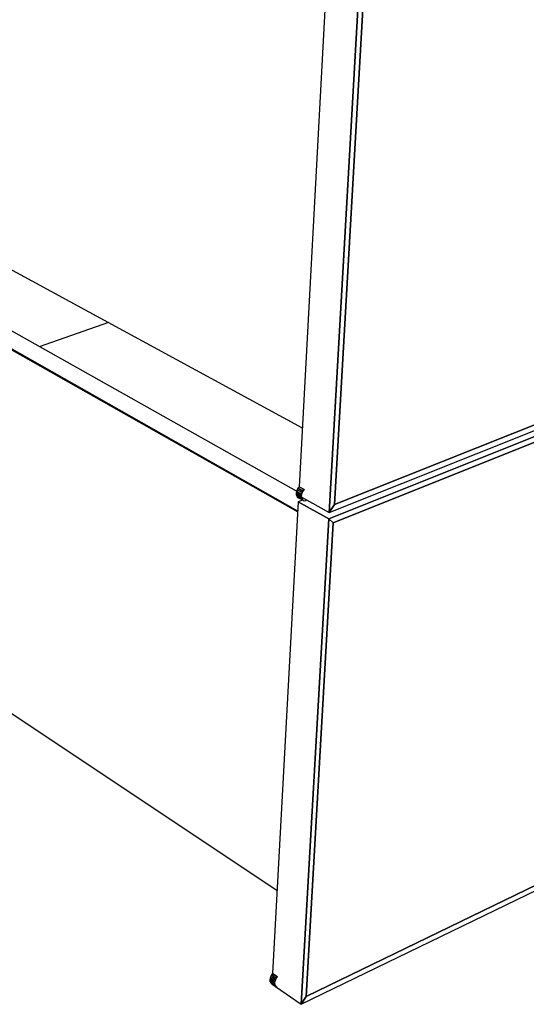
# Model space of a CAD drawing. Extents: x -103 to 100, y -67 to 78.
# Drawn here: x 10 to 20, y -67 to -48 of the extents above; entities that cross this region are included whole.
import ezdxf

# ---------------------------------------------------------------- set-up
doc = ezdxf.new("R2010")
doc.units = 0
doc.layers.add('B0D3D_3D', color=1, linetype='CONTINUOUS')

msp = doc.modelspace()

# ---------------------------------------------------------------- linework, layer by layer
at = {"layer": 'B0D3D_3D', "color": 1}
for p, q in [((15.947878, -47.33288), (15.403861, -57.356975)), ((16.567647, -47.596213), (15.983403, -57.854149)), ((15.983403, -57.854149), (16.567647, -47.596213)), ((16.085845, -57.698204), (16.659754, -47.694299)), ((16.085845, -57.698204), (16.659754, -47.694299)), ((16.659754, -47.694299), (16.085845, -57.698204)), ((3.570499, -49.740207), (15.465706, -56.217374)), ((3.505896, -51.117745), (15.377428, -57.84399)), ((3.505896, -51.117745), (15.377428, -57.84399)), ((15.377428, -57.843987), (3.505896, -51.117745)), ((15.378461, -57.825016), (3.505929, -51.101264)), ((3.505929, -51.101264), (15.378461, -57.825016)), ((15.355607, -57.441716), (4.136097, -51.142552)), ((28.51592, -52.746041), (16.085845, -57.698204)), ((16.085845, -57.698204), (28.51592, -52.746041)), ((16.085845, -57.698204), (28.51592, -52.746041)), ((28.566752, -52.933259), (15.976421, -57.976737)), ((15.976421, -57.976737), (28.566752, -52.933259)), ((15.983403, -57.854149), (28.578951, -52.822597)), ((16.065322, -58.055906), (28.480374, -53.069393)), ((16.065322, -58.055906), (28.480374, -53.069393)), ((28.480374, -53.069393), (16.065322, -58.055906)), ((11.720239, -54.177895), (10.380755, -54.648601)), ((15.353045, -57.449137), (15.347944, -57.482021)), ((15.347944, -57.482021), (15.347944, -57.482038)), ((15.444134, -57.536101), (15.347944, -57.482038)), ((15.347944, -57.482038), (15.347944, -57.482041)), ((15.347944, -57.482038), (15.444134, -57.536101)), ((15.347944, -57.482041), (15.349635, -57.512271)), ((15.349635, -57.512271), (15.349641, -57.512285)), ((15.445811, -57.566365), (15.349637, -57.512271)), ((15.349637, -57.512271), (15.445811, -57.566365)), ((15.349641, -57.512285), (15.357995, -57.537761)), ((15.364598, -57.415773), (15.353045, -57.44912)), ((15.449257, -57.503148), (15.353045, -57.44912)), ((15.353045, -57.44912), (15.353045, -57.449137)), ((15.353045, -57.44912), (15.449257, -57.503148)), ((15.357995, -57.537761), (15.357995, -57.537764)), ((15.357995, -57.537764), (15.372451, -57.556768)), ((15.454161, -57.591875), (15.357997, -57.537761)), ((15.357997, -57.537761), (15.454161, -57.591875)), ((15.364608, -57.415758), (15.364598, -57.415773)), ((15.460822, -57.469757), (15.364598, -57.415773)), ((15.364598, -57.415773), (15.460822, -57.469757)), ((15.381801, -57.384267), (15.364608, -57.415758)), ((15.381812, -57.38425), (15.381801, -57.384267)), ((15.47804, -57.438214), (15.381801, -57.384269)), ((15.381801, -57.384269), (15.47804, -57.438214)), ((15.403475, -57.356781), (15.381812, -57.38425)), ((15.403486, -57.356768), (15.403475, -57.356781)), ((15.403888, -57.356412), (15.403486, -57.356768)), ((15.499744, -57.410668), (15.403487, -57.356768)), ((15.403487, -57.356768), (15.499744, -57.410668)), ((15.445811, -57.566365), (15.444134, -57.536101)), ((15.444134, -57.536101), (15.445811, -57.566365)), ((15.444136, -57.536089), (15.449259, -57.503148)), ((15.449259, -57.503148), (15.444136, -57.536089)), ((15.444136, -57.536103), (15.444136, -57.536089)), ((15.444136, -57.536089), (15.444136, -57.536103)), ((15.449259, -57.503148), (15.460817, -57.46977)), ((15.460817, -57.469773), (15.449259, -57.503148)), ((15.460817, -57.46977), (15.460822, -57.469759)), ((15.460822, -57.469759), (15.460817, -57.469773)), ((15.460822, -57.469759), (15.478036, -57.438222)), ((15.478036, -57.438222), (15.460822, -57.469759)), ((15.478036, -57.438222), (15.478042, -57.438213)), ((15.478042, -57.438213), (15.478036, -57.438222)), ((15.47804, -57.438214), (15.499744, -57.410668)), ((15.499744, -57.410668), (15.47804, -57.438214)), ((15.499743, -57.410668), (15.499748, -57.410665)), ((3.555237, -57.552846), (14.979923, -65.168482)), ((15.388224, -57.645063), (14.892733, -66.775046)), ((15.372451, -57.556766), (15.392016, -57.568001)), ((15.445191, -57.597707), (15.372451, -57.556768)), ((15.372451, -57.556768), (15.445191, -57.597707)), ((15.976421, -57.976737), (15.388223, -57.645064)), ((15.976421, -57.976737), (15.388223, -57.645064)), ((15.388223, -57.645064), (15.976421, -57.976737)), ((15.47108, -57.612307), (15.388224, -57.645063)), ((15.392015, -57.568001), (15.445005, -57.597826)), ((15.444984, -57.551432), (15.983405, -57.854151)), ((15.444984, -57.551432), (15.983405, -57.854151)), ((15.445005, -57.597826), (15.468431, -57.61101)), ((15.468583, -57.610872), (15.445191, -57.597707)), ((15.445191, -57.597707), (15.468583, -57.610872)), ((15.454159, -57.591867), (15.445811, -57.566365)), ((15.445811, -57.566365), (15.445811, -57.566368)), ((15.445811, -57.566368), (15.454159, -57.591874)), ((15.454159, -57.591874), (15.454159, -57.591867)), ((15.468615, -57.610891), (15.454161, -57.591875)), ((15.454161, -57.591875), (15.468615, -57.610891)), ((15.468431, -57.61101), (15.468915, -57.611283)), ((15.468616, -57.610891), (15.468583, -57.610872)), ((15.468583, -57.610872), (15.468616, -57.610891)), ((15.48818, -57.622123), (15.468615, -57.610891)), ((15.468616, -57.610891), (15.468622, -57.610895)), ((15.468622, -57.610895), (15.488147, -57.622104)), ((15.468915, -57.611283), (15.488147, -57.622107)), ((15.488147, -57.622104), (15.488179, -57.622124)), ((15.488147, -57.622107), (15.488179, -57.622124)), ((15.48818, -57.622123), (15.511511, -57.62481)), ((15.511511, -57.62481), (15.537035, -57.618781)), ((15.537037, -57.618781), (15.551026, -57.611052)), ((15.983403, -57.854149), (16.085845, -57.698204)), ((16.085845, -57.698204), (15.983403, -57.854149)), ((15.983403, -57.854149), (16.085845, -57.698204)), ((15.976421, -57.976737), (15.441378, -67.370888)), ((15.441378, -67.370888), (15.976421, -57.976737)), ((15.539698, -67.218153), (16.065322, -58.055906)), ((15.539698, -67.218153), (16.065322, -58.055906)), ((16.065322, -58.055906), (15.539698, -67.218153)), ((16.065322, -58.055906), (15.976421, -57.976737)), ((15.976421, -57.976737), (16.065322, -58.055906)), ((16.065322, -58.055906), (15.976421, -57.976737)), ((15.441378, -67.370888), (27.627252, -61.455591)), ((27.565437, -61.392267), (15.539698, -67.218153)), ((15.539698, -67.218153), (27.565437, -61.392267)), ((15.539698, -67.218153), (27.565437, -61.392267)), ((14.843991, -66.864228), (14.83915, -66.894804)), ((14.844001, -66.864193), (14.84399, -66.864226)), ((14.935576, -66.927448), (14.843991, -66.864228)), ((14.843991, -66.864228), (14.935576, -66.927448)), ((14.85502, -66.832644), (14.844001, -66.864193)), ((14.855036, -66.832607), (14.85502, -66.832644)), ((14.871546, -66.802103), (14.855036, -66.832607)), ((14.946636, -66.895788), (14.855036, -66.832607)), ((14.855036, -66.832607), (14.946636, -66.895788)), ((14.87156, -66.802082), (14.871543, -66.802105)), ((14.96316, -66.865246), (14.871546, -66.802103)), ((14.871546, -66.802103), (14.96316, -66.865246)), ((14.892363, -66.774813), (14.87156, -66.802082)), ((14.892374, -66.774796), (14.892363, -66.774813)), ((14.892765, -66.774429), (14.892374, -66.774796)), ((14.984006, -66.837902), (14.892375, -66.774796)), ((14.892375, -66.774796), (14.984006, -66.837902)), ((14.946636, -66.895788), (14.96316, -66.865246)), ((14.96316, -66.865246), (14.946636, -66.895788)), ((14.96316, -66.865246), (14.984006, -66.837902)), ((14.984006, -66.837902), (14.96316, -66.865246)), ((14.984018, -66.837891), (14.984008, -66.837902)), ((14.984008, -66.837902), (14.984018, -66.837896)), ((14.839149, -66.894802), (14.839149, -66.894816)), ((14.839149, -66.894816), (14.840851, -66.922236)), ((14.930719, -66.958047), (14.83915, -66.894804)), ((14.83915, -66.894804), (14.930719, -66.958047)), ((14.932407, -66.985506), (14.840851, -66.922236)), ((14.840851, -66.922236), (14.848972, -66.944665)), ((14.840851, -66.922236), (14.932407, -66.985506)), ((14.940518, -67.007949), (14.848972, -66.944665)), ((14.848972, -66.944665), (14.862954, -66.960557)), ((14.848972, -66.944665), (14.940518, -67.007949)), ((14.862954, -66.960557), (14.954496, -67.023849)), ((14.881953, -66.973695), (14.881414, -66.983646)), ((14.881414, -66.983646), (14.946029, -67.028327)), ((14.881414, -66.983646), (14.946029, -67.028327)), ((14.932409, -66.985499), (14.930718, -66.958047)), ((14.930718, -66.958047), (14.932409, -66.985496)), ((14.930719, -66.958047), (14.935576, -66.927448)), ((14.935576, -66.927448), (14.930719, -66.958047)), ((14.940518, -67.007949), (14.932407, -66.985506)), ((14.932407, -66.985506), (14.940518, -67.007949)), ((14.932409, -66.985496), (14.932409, -66.985506)), ((14.932409, -66.985506), (14.932409, -66.985499)), ((14.935575, -66.927447), (14.946632, -66.895809)), ((14.946632, -66.895809), (14.935575, -66.927447)), ((14.954496, -67.023849), (14.940518, -67.007949)), ((14.940519, -67.007947), (14.940524, -67.007955)), ((14.940524, -67.007955), (14.954496, -67.023849)), ((14.946029, -67.028327), (15.441378, -67.370887)), ((14.946029, -67.028327), (15.441378, -67.370887)), ((14.946632, -66.895809), (14.946637, -66.895789)), ((14.946637, -66.895789), (14.946632, -66.895809)), ((14.954496, -67.023849), (14.973381, -67.032122)), ((15.441378, -67.370888), (15.539698, -67.218153)), ((15.539698, -67.218153), (15.441378, -67.370888)), ((15.441378, -67.370888), (15.539698, -67.218153))]:
    msp.add_line(p, q, dxfattribs=at)

doc.saveas('drawing.dxf')
